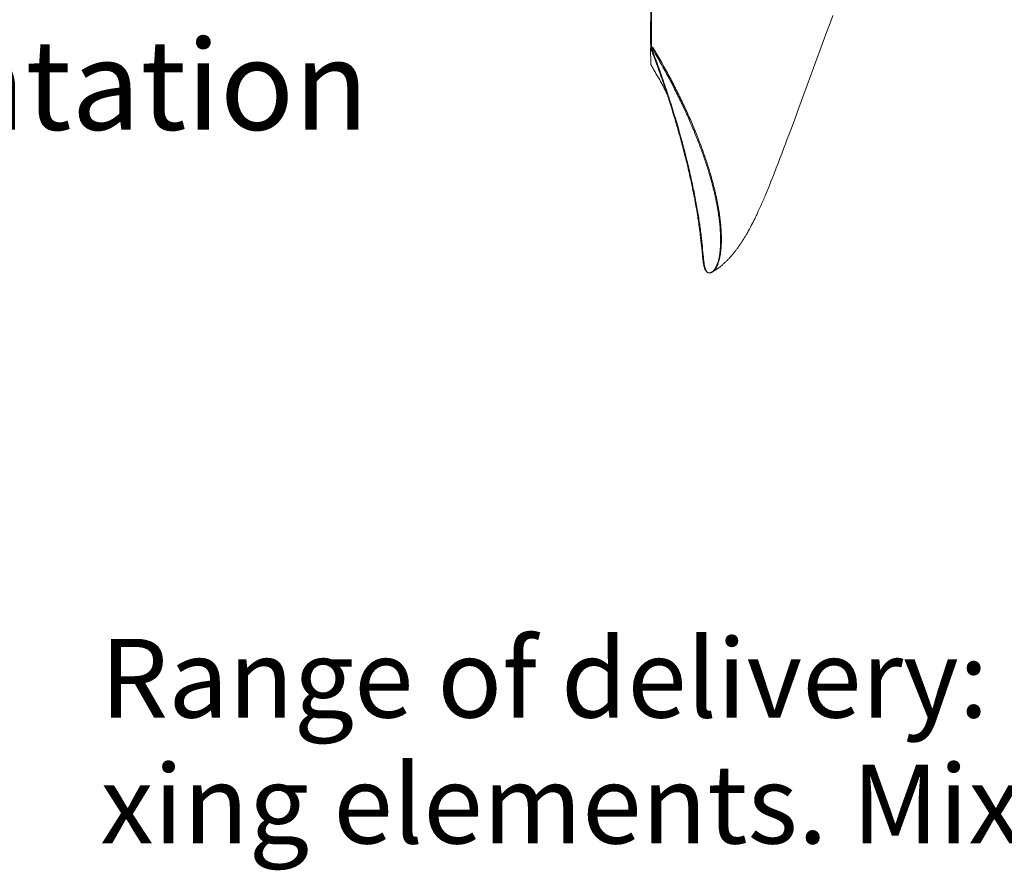
# Model space of a CAD drawing. Units: millimetres. Extents: x 0 to 210, y 0 to 297.
# Drawn here: x 81 to 103, y 46 to 65 of the extents above; entities that cross this region are included whole.
import ezdxf
from ezdxf.enums import TextEntityAlignment as Align

# ---------------------------------------------------------------- set-up
doc = ezdxf.new("R2010")
doc.units = ezdxf.units.MM
doc.header["$LTSCALE"] = 5
doc.linetypes.add('AUSGEZOGEN', pattern=[0])
for name, color, linetype, true_color in [('Layer14', 96, 'Continuous', 0x008000), ('Volllinie breit', 56, 'Continuous', 0x808000), ('Volllinie schmal', 56, 'Continuous', 0x808000)]:
    doc.layers.add(name, color=color, linetype=linetype, true_color=true_color)
doc.styles.add('Arial', font='arial.ttf')

# ---------------------------------------------------------------- blocks, each defined once
blk = doc.blocks.new('Planungshilfe_DE-EN-FR_nNn050')
at = {"layer": 'Layer14', "color": 96, "linetype": 'AUSGEZOGEN', "lineweight": 18, "true_color": 0x008000, "style": 'Arial'}
for s, width, p, p2 in [('Range of delivery: Lowering device including fi-', 1.019497, (83.022, 48.995), (135.063, 48.995)), ('xing elements. Mixer with 10 m cable (overlengths', 1.019662, (83.022, 46.195), (138.253, 46.195))]:
    blk.add_text(s, height=1.75, dxfattribs=dict(at, width=width)).set_placement(p, p2, align=Align.FIT)
blk = doc.blocks.new('Sprache_nNn078')
at = {"layer": 'Layer14', "color": 96, "linetype": 'AUSGEZOGEN', "lineweight": 18, "true_color": 0x008000, "style": 'Arial', "width": 1.061692}
blk.add_text("Possibilités d'orientation", height=2, dxfattribs=at).set_placement((57.29, 62.062), (88.99, 62.062), align=Align.FIT)

msp = doc.modelspace()

# ---------------------------------------------------------------- linework, layer by layer
at = {"layer": 'Volllinie breit', "color": 56, "linetype": 'AUSGEZOGEN', "lineweight": 18, "true_color": 0x808000}
for p, q in [((95.2749, 67.47025), (95.2749, 63.90026)), ((95.25998, 67.31337), (95.25856, 63.96566)), ((95.25856, 63.88241), (95.2596, 63.52813)), ((95.2596, 63.5281), (95.25965, 63.52811))]:
    msp.add_line(p, q, dxfattribs=at)
for points in [[(95.26765, 67.39389), (95.26768, 67.32789), (95.26773, 67.06086), (95.26771, 66.81392), (95.26764, 66.58553), (95.26752, 66.37542), (95.26737, 66.18324), (95.2671, 65.92547), (95.26682, 65.7028), (95.26653, 65.51205), (95.26626, 65.34898), (95.26584, 65.13314), (95.26541, 64.93168), (95.26495, 64.74121), (95.26449, 64.56224), (95.26402, 64.39577), (95.26354, 64.24243), (95.26305, 64.102), (95.26255, 63.97167), (95.26221, 63.89019)], [(96.63165, 58.90275), (96.65019, 58.91375), (96.66868, 58.92486), (96.6871, 58.9362), (96.69626, 58.942), (96.70538, 58.9479), (96.71661, 58.95535), (96.72777, 58.96298), (96.73889, 58.97077), (96.74996, 58.97872), (96.761, 58.98683), (96.772, 58.99508), (96.78299, 59.00347), (96.79396, 59.01199), (96.81204, 59.02632), (96.83011, 59.04103), (96.83913, 59.04853), (96.84815, 59.05614), (96.85716, 59.06385), (96.86616, 59.07168), (96.88047, 59.08435), (96.89482, 59.09738), (96.9093, 59.11084), (96.92397, 59.1248), (96.93567, 59.13615), (96.94745, 59.14776), (96.95922, 59.15954), (96.97088, 59.17141), (96.98346, 59.18442), (96.99584, 59.19744), (97.00803, 59.2105), (97.02008, 59.22362), (97.03378, 59.23882), (97.0473, 59.25408), (97.06061, 59.26936), (97.07371, 59.28465), (97.08367, 59.29645), (97.09354, 59.30829), (97.10337, 59.32024), (97.1132, 59.33237), (97.12309, 59.34474), (97.13308, 59.35742), (97.14321, 59.37048), (97.15355, 59.38397), (97.16338, 59.39698), (97.1734, 59.4104), (97.18358, 59.42419), (97.19389, 59.43833), (97.2043, 59.45279), (97.21479, 59.46752), (97.22532, 59.48251), (97.23588, 59.49772), (97.24566, 59.51198), (97.25542, 59.52637), (97.26514, 59.54086), (97.27481, 59.55543), (97.29396, 59.58468), (97.31273, 59.61388), (97.3303, 59.64165), (97.34741, 59.66921), (97.36406, 59.69657), (97.37221, 59.71019), (97.38025, 59.72377), (97.39307, 59.74581), (97.4056, 59.76774), (97.41784, 59.78954), (97.42983, 59.8112), (97.44159, 59.83269), (97.45312, 59.854), (97.47559, 59.89597), (97.49635, 59.93506), (97.51654, 59.97346), (97.53621, 60.01135), (97.54585, 60.03017), (97.55537, 60.04895), (97.57253, 60.08329), (97.5894, 60.11775), (97.60609, 60.15251), (97.62271, 60.18777), (97.63721, 60.21902), (97.65177, 60.25077), (97.6664, 60.28299), (97.68114, 60.31566), (97.70659, 60.37246), (97.73237, 60.43063), (97.74503, 60.45949), (97.75772, 60.48864), (97.77151, 60.52062), (97.78526, 60.55284), (97.80225, 60.59309), (97.8192, 60.6337), (97.83942, 60.68265), (97.85972, 60.73223), (97.88345, 60.79059), (97.90733, 60.84972), (97.93323, 60.91425), (97.95915, 60.97934), (97.98576, 61.04678), (98.01232, 61.11472), (98.03156, 61.16425), (98.05082, 61.2141), (98.08949, 61.31478), (98.13004, 61.42091), (98.17096, 61.52856), (98.21304, 61.63986), (98.25566, 61.75315), (98.2952, 61.8587), (98.33533, 61.96616), (98.40813, 62.16176), (98.46009, 62.30167), (98.50706, 62.42832), (98.55315, 62.55277), (98.60577, 62.69504), (98.66537, 62.85643), (98.73778, 63.05272), (98.81929, 63.27385), (98.91046, 63.52141), (99.00684, 63.78401), (99.09562, 64.0264), (99.17535, 64.24467), (99.24536, 64.43702), (99.30525, 64.6021)], [(95.26098, 63.96907), (95.25987, 63.96809), (95.25894, 63.96708), (95.25861, 63.96656), (95.25854, 63.9663), (95.25857, 63.96604), (95.25858, 63.96601)], [(95.26132, 63.95641), (95.26132, 63.95641), (95.26133, 63.9564), (95.26135, 63.95637), (95.26139, 63.95631), (95.2615, 63.95616), (95.26186, 63.95569), (95.26263, 63.95467), (95.2635, 63.95373), (95.26414, 63.95323)], [(95.26098, 63.87276), (95.25983, 63.87566), (95.25933, 63.87714), (95.25894, 63.87864), (95.25867, 63.88017), (95.25857, 63.88172), (95.25865, 63.88327), (95.25891, 63.8848), (95.25933, 63.88629), (95.25991, 63.88774), (95.26062, 63.88913), (95.26146, 63.89044), (95.26242, 63.89166), (95.26346, 63.89282), (95.2657, 63.89502)], [(96.55847, 58.88068), (96.55592, 58.88073), (96.55337, 58.88088), (96.55083, 58.88111), (96.54831, 58.88144), (96.54581, 58.88185), (96.54333, 58.88234), (96.54088, 58.88291), (96.53846, 58.88355), (96.53374, 58.88505), (96.52922, 58.8868), (96.52494, 58.88876), (96.52096, 58.89089), (96.5175, 58.89302), (96.51431, 58.89524), (96.51136, 58.89751), (96.50862, 58.89981), (96.50579, 58.90236), (96.50316, 58.90489), (96.50071, 58.90741), (96.49841, 58.90991), (96.49626, 58.91239), (96.49423, 58.91485), (96.49047, 58.9197), (96.48639, 58.9253), (96.48265, 58.93077), (96.47923, 58.93612), (96.47609, 58.94138), (96.47322, 58.94657), (96.47057, 58.9517), (96.46813, 58.9568), (96.46586, 58.96188), (96.46374, 58.96699), (96.46175, 58.97211), (96.45987, 58.97723), (96.45811, 58.98236), (96.45484, 58.99263), (96.45182, 59.00293), (96.449, 59.01313), (96.44631, 59.02335), (96.44374, 59.03359), (96.44129, 59.04387), (96.43896, 59.05417), (96.43675, 59.06451), (96.43464, 59.07487), (96.43263, 59.08527), (96.43073, 59.0957), (96.42891, 59.10617), (96.42719, 59.11667), (96.42555, 59.12721), (96.4225, 59.1484), (96.41973, 59.16975), (96.41721, 59.19128), (96.41488, 59.21299), (96.41271, 59.23488), (96.41066, 59.25694), (96.40275, 59.34708), (96.39991, 59.37782), (96.39691, 59.40891), (96.39376, 59.44035), (96.39047, 59.47212), (96.38351, 59.53667), (96.37614, 59.60252), (96.36842, 59.66968), (96.36028, 59.73812), (96.35603, 59.77281), (96.35165, 59.80782), (96.34712, 59.84314), (96.34242, 59.87878), (96.33757, 59.9147), (96.33254, 59.95094), (96.32733, 59.98749), (96.32195, 60.02435), (96.31639, 60.06152), (96.31065, 60.099), (96.30473, 60.13679), (96.29862, 60.17488), (96.29097, 60.22147), (96.28304, 60.2685), (96.27485, 60.31598), (96.26638, 60.36389), (96.25765, 60.41224), (96.24866, 60.46101), (96.23941, 60.51021), (96.2299, 60.55983), (96.2201, 60.61), (96.21005, 60.66059), (96.19973, 60.71158), (96.18916, 60.76298), (96.17832, 60.81479), (96.16722, 60.86698), (96.15585, 60.91957), (96.14421, 60.97255), (96.13229, 61.02596), (96.1201, 61.07975), (96.10765, 61.13392), (96.09492, 61.18846), (96.08191, 61.24337), (96.06864, 61.29864), (96.05509, 61.35427), (96.04127, 61.41026), (96.02718, 61.46655), (96.01282, 61.52318), (95.99819, 61.58017), (95.98327, 61.63749), (95.96808, 61.69516), (95.9526, 61.75316), (95.93684, 61.81149), (95.92079, 61.87015), (95.90451, 61.92898), (95.88794, 61.98812), (95.87109, 62.04759), (95.85394, 62.10736), (95.83652, 62.16743), (95.8188, 62.22781), (95.80079, 62.28848), (95.7825, 62.34945), (95.76877, 62.39475), (95.75489, 62.44021), (95.74084, 62.48582), (95.72663, 62.53159), (95.71227, 62.5775), (95.69774, 62.62358), (95.68305, 62.6698), (95.66819, 62.71617), (95.65318, 62.76269), (95.638, 62.80935), (95.62267, 62.85614), (95.60717, 62.90307), (95.59153, 62.95012), (95.57572, 62.99728), (95.55977, 63.04455), (95.54367, 63.09192), (95.5273, 63.13972), (95.51077, 63.18763), (95.49408, 63.23567), (95.47721, 63.28386), (95.46015, 63.33221), (95.4429, 63.38073), (95.42544, 63.42944), (95.40777, 63.47837), (95.38985, 63.52757), (95.3718, 63.57681), (95.33565, 63.67465), (95.31759, 63.7232), (95.29921, 63.77219), (95.28028, 63.82213), (95.26098, 63.87276)], [(95.27417, 63.90013), (95.27183, 63.89918), (95.26956, 63.89807), (95.26787, 63.89701), (95.26628, 63.8958), (95.26479, 63.89446), (95.26341, 63.89302), (95.26176, 63.89103), (95.26142, 63.89057), (95.26137, 63.89051), (95.26135, 63.89049), (95.26135, 63.89049)], [(95.27422, 63.90002), (95.27392, 63.89996), (95.27365, 63.89981), (95.27345, 63.89944), (95.27332, 63.89888), (95.27325, 63.8973), (95.27339, 63.89533), (95.27373, 63.89301), (95.27427, 63.89034), (95.27501, 63.88742), (95.27593, 63.88433), (95.27698, 63.88116), (95.27815, 63.878), (95.27939, 63.87494), (95.28077, 63.8719), (95.281, 63.87143)], [(95.2749, 63.90024), (95.27916, 63.90118), (95.28131, 63.90151), (95.28348, 63.90171), (95.28592, 63.90175), (95.28836, 63.9016), (95.29079, 63.90127), (95.29319, 63.90078), (95.29496, 63.90031), (95.2967, 63.89975), (95.2984, 63.89909), (95.30006, 63.89832), (95.30195, 63.89729), (95.30374, 63.8961), (95.30542, 63.89476), (95.30696, 63.89327), (95.30807, 63.89199), (95.30909, 63.89065), (95.31089, 63.88792), (95.31297, 63.88441), (95.31658, 63.87837), (95.3282, 63.85938), (95.33979, 63.84033), (95.35122, 63.8213), (95.36253, 63.80227), (95.37372, 63.78324), (95.39584, 63.7452), (95.41775, 63.70719), (95.46132, 63.63123), (95.50454, 63.55536), (95.52598, 63.51746), (95.54728, 63.4796), (95.56843, 63.44176), (95.58942, 63.40395), (95.61022, 63.36617), (95.63085, 63.32842), (95.6513, 63.29071), (95.67158, 63.25303), (95.69168, 63.21539), (95.71162, 63.17778), (95.73139, 63.14022), (95.75101, 63.1027), (95.7705, 63.06515), (95.78982, 63.02765), (95.80899, 62.9902), (95.828, 62.95279), (95.84684, 62.91543), (95.86552, 62.87812), (95.88403, 62.84086), (95.90238, 62.80365), (95.92053, 62.76655), (95.93851, 62.7295), (95.95632, 62.69251), (95.97396, 62.65558), (95.99143, 62.61871), (96.00874, 62.5819), (96.02587, 62.54515), (96.04284, 62.50847), (96.05966, 62.47178), (96.07632, 62.43517), (96.0928, 62.39862), (96.10912, 62.36215), (96.12526, 62.32574), (96.14123, 62.28941), (96.15702, 62.25315), (96.17265, 62.21697), (96.18809, 62.18089), (96.20336, 62.14488), (96.21845, 62.10895), (96.23337, 62.0731), (96.24812, 62.03734), (96.26269, 62.00166), (96.27709, 61.96607), (96.29131, 61.93057), (96.30535, 61.89515), (96.31921, 61.85983), (96.3329, 61.82459), (96.34642, 61.78946), (96.35975, 61.75441), (96.37291, 61.71946), (96.38588, 61.68462), (96.39868, 61.64987), (96.4114, 61.61495), (96.42393, 61.58015), (96.43628, 61.54545), (96.44844, 61.51085), (96.46042, 61.47636), (96.47222, 61.44199), (96.48384, 61.40772), (96.49527, 61.37357), (96.50651, 61.33953), (96.51757, 61.3056), (96.52845, 61.27179), (96.53914, 61.23811), (96.54964, 61.20454), (96.55996, 61.17109), (96.57009, 61.13776), (96.58003, 61.10456), (96.59418, 61.0564), (96.60794, 61.00851), (96.62129, 60.9609), (96.63424, 60.91356), (96.64679, 60.86651), (96.65893, 60.81974), (96.66485, 60.79647), (96.67067, 60.77327), (96.67639, 60.75014), (96.682, 60.72709), (96.68754, 60.70401), (96.69298, 60.68101), (96.69831, 60.65809), (96.70354, 60.63524), (96.70866, 60.61247), (96.71369, 60.58978), (96.71861, 60.56716), (96.72342, 60.54463), (96.72814, 60.52217), (96.73274, 60.4998), (96.73725, 60.4775), (96.74165, 60.45529), (96.74594, 60.43316), (96.75013, 60.41111), (96.75422, 60.38914), (96.7582, 60.36726), (96.762, 60.34593), (96.76569, 60.32468), (96.76928, 60.30351), (96.77278, 60.28242), (96.77617, 60.26142), (96.77946, 60.2405), (96.78265, 60.21966), (96.78574, 60.1989), (96.78873, 60.17822), (96.79163, 60.15763), (96.79442, 60.13713), (96.79711, 60.11671), (96.7997, 60.09637), (96.80219, 60.07612), (96.80458, 60.05596), (96.80687, 60.03588), (96.80907, 60.0158), (96.81117, 59.99581), (96.81317, 59.97591), (96.81506, 59.95609), (96.81686, 59.93637), (96.81855, 59.91673), (96.82013, 59.89719), (96.82162, 59.87773), (96.823, 59.85837), (96.82427, 59.83909), (96.82544, 59.81991), (96.82651, 59.80081), (96.82747, 59.78181), (96.82833, 59.7629), (96.82907, 59.74408), (96.82972, 59.72536), (96.83025, 59.70684), (96.83068, 59.68842), (96.83099, 59.67009), (96.8312, 59.65185), (96.8313, 59.6337), (96.83128, 59.61565), (96.83116, 59.59769), (96.83091, 59.57983), (96.83055, 59.56206), (96.83008, 59.54438), (96.82948, 59.5268), (96.82876, 59.50932), (96.82793, 59.49193), (96.82697, 59.47464), (96.82588, 59.45745), (96.82467, 59.44035), (96.82332, 59.42325), (96.82185, 59.40625), (96.82023, 59.38934), (96.81848, 59.37254), (96.81659, 59.35584), (96.81456, 59.33923), (96.81238, 59.32273), (96.81005, 59.30632), (96.80757, 59.29002), (96.80493, 59.27382), (96.80212, 59.25772), (96.79913, 59.24172), (96.79595, 59.22583), (96.79259, 59.21003), (96.78902, 59.19434), (96.78525, 59.17875), (96.78123, 59.16321), (96.77699, 59.14777), (96.77251, 59.13243), (96.76776, 59.11721), (96.76276, 59.1021), (96.75747, 59.0871), (96.75189, 59.07221), (96.74899, 59.06481), (96.74601, 59.05745), (96.74292, 59.05004), (96.73974, 59.04266), (96.73646, 59.03531), (96.73306, 59.02799), (96.72955, 59.0207), (96.72589, 59.01344), (96.7221, 59.00622), (96.71814, 58.99902), (96.71402, 58.99186), (96.70972, 58.98474), (96.70521, 58.97765), (96.70048, 58.9706), (96.6955, 58.96359), (96.69026, 58.95662), (96.68474, 58.94969), (96.67891, 58.94282), (96.67367, 58.93698), (96.66814, 58.93119), (96.66229, 58.92545), (96.65607, 58.91978), (96.65275, 58.91693), (96.64931, 58.9141), (96.64573, 58.9113), (96.64199, 58.90852), (96.63808, 58.90578), (96.63399, 58.90307), (96.62969, 58.9004), (96.62517, 58.89777), (96.61886, 58.8944), (96.61553, 58.89276), (96.61205, 58.89118), (96.60843, 58.88966), (96.60464, 58.88821), (96.60067, 58.88684), (96.59652, 58.88557), (96.59213, 58.88439), (96.58755, 58.88333), (96.58279, 58.88242), (96.57788, 58.88166), (96.57416, 58.88123), (96.57038, 58.8809), (96.56656, 58.88069), (96.56271, 58.88061), (96.55847, 58.88067)], [(95.2596, 63.52824), (95.26234, 63.52047), (95.26522, 63.51264), (95.26839, 63.50473), (95.27012, 63.50072), (95.27199, 63.49668), (95.27549, 63.48965), (95.27934, 63.48245), (95.28783, 63.46734), (95.30385, 63.43908), (95.31471, 63.42031), (95.32782, 63.39795), (95.33976, 63.37771), (95.35166, 63.35759), (95.36351, 63.33753), (95.3694, 63.32753), (95.37528, 63.31753), (95.39828, 63.2781), (95.41863, 63.24278), (95.43804, 63.20874), (95.45952, 63.1706), (95.47828, 63.13689), (95.49239, 63.11125), (95.50481, 63.0884), (95.51547, 63.06857), (95.52593, 63.04886), (95.54454, 63.01333), (95.56082, 62.98178), (95.57891, 62.94634), (95.59356, 62.91722), (95.60519, 62.89372), (95.61654, 62.87055), (95.6181, 62.86732)], [(95.26019, 63.52818), (95.26001, 63.51621), (95.25994, 63.51322), (95.25991, 63.513), (95.25988, 63.51382), (95.25987, 63.5141)], [(95.76932, 63.07981), (95.76948, 63.07983), (95.76959, 63.07992), (95.7696, 63.08016), (95.76946, 63.08061), (95.76851, 63.08254), (95.76679, 63.08558), (95.76184, 63.09396), (95.74639, 63.12017), (95.73535, 63.1391), (95.72312, 63.16029), (95.70815, 63.18654), (95.70027, 63.20057), (95.69214, 63.21528), (95.67893, 63.2396), (95.6654, 63.26481)]]:
    msp.add_lwpolyline(points, dxfattribs=at)
at = {"layer": 'Volllinie schmal', "color": 56, "linetype": 'AUSGEZOGEN', "lineweight": 18, "true_color": 0x808000}
for points in [[(95.27934, 63.87051), (95.27623, 63.8698), (95.27321, 63.86929), (95.27176, 63.86916), (95.27036, 63.86912), (95.26774, 63.86927), (95.26653, 63.86946), (95.26541, 63.86972), (95.2644, 63.87006), (95.26351, 63.87047), (95.26275, 63.87097), (95.2621, 63.87153), (95.26098, 63.87276)], [(95.2657, 63.89502), (95.26485, 63.89441), (95.26447, 63.89405), (95.26416, 63.89365), (95.26392, 63.89317), (95.26376, 63.89263), (95.26365, 63.89139), (95.2638, 63.88997), (95.26421, 63.8884), (95.26488, 63.8867), (95.26579, 63.88489), (95.26693, 63.88301), (95.26829, 63.88109), (95.26983, 63.87916), (95.27154, 63.87725), (95.27337, 63.87539), (95.27531, 63.87364), (95.27731, 63.87204), (95.27934, 63.87051)], [(95.281, 63.87143), (95.28083, 63.87136), (95.2795, 63.87062), (95.27934, 63.87051)], [(95.27934, 63.87051), (95.31813, 63.76821), (95.33895, 63.71274), (95.35955, 63.6574), (95.37993, 63.60221), (95.4001, 63.54715), (95.42009, 63.49222), (95.43989, 63.43743), (95.45947, 63.38278), (95.47885, 63.32826), (95.498, 63.2739), (95.51694, 63.21968), (95.53566, 63.16561), (95.55417, 63.1117), (95.57247, 63.05795), (95.59058, 63.00436), (95.60847, 62.95093), (95.62617, 62.89766), (95.64366, 62.84457), (95.66094, 62.79164), (95.67802, 62.7389), (95.69489, 62.68632), (95.71156, 62.63393), (95.72803, 62.58173), (95.74429, 62.52971), (95.76035, 62.47787), (95.77621, 62.42623), (95.79186, 62.37479), (95.80731, 62.32354), (95.82256, 62.27248), (95.83761, 62.22164), (95.85246, 62.17099), (95.8671, 62.12055), (95.88154, 62.07033), (95.89579, 62.02031), (95.90983, 61.97051), (95.92368, 61.92093), (95.93732, 61.87158), (95.95077, 61.82244), (95.96402, 61.77353), (95.97708, 61.72484), (95.98994, 61.67639), (96.0026, 61.62817), (96.01507, 61.58018), (96.02735, 61.53243), (96.03943, 61.48493), (96.05132, 61.43767), (96.06301, 61.39065), (96.07451, 61.34388), (96.08582, 61.29736), (96.09694, 61.2511), (96.10786, 61.2051), (96.11859, 61.15936), (96.12913, 61.11388), (96.13949, 61.06862), (96.14966, 61.02364), (96.15963, 60.97892), (96.16942, 60.93447), (96.17902, 60.8903), (96.18842, 60.84641), (96.19764, 60.80279), (96.20667, 60.75945), (96.21552, 60.71639), (96.22418, 60.67361), (96.23266, 60.63111), (96.24095, 60.5889), (96.24906, 60.54697), (96.25699, 60.50534), (96.26473, 60.464), (96.2723, 60.42295), (96.27968, 60.38219), (96.28689, 60.34174), (96.29392, 60.30158), (96.30077, 60.26172), (96.30744, 60.22217), (96.31393, 60.18292), (96.32025, 60.14398), (96.32639, 60.10535), (96.33236, 60.06703), (96.33815, 60.02902), (96.34376, 59.99132), (96.3492, 59.95394), (96.35446, 59.91688), (96.35955, 59.88014), (96.36446, 59.84372), (96.3692, 59.80762), (96.37376, 59.77184), (96.37815, 59.73639), (96.38237, 59.70127), (96.38643, 59.66647), (96.39034, 59.63201), (96.3941, 59.59788), (96.39774, 59.56408), (96.40126, 59.53062), (96.40798, 59.46471), (96.41438, 59.40017), (96.42656, 59.27521), (96.42953, 59.24484), (96.43255, 59.21481), (96.4357, 59.18515), (96.43909, 59.15584), (96.44089, 59.14132), (96.44277, 59.12689), (96.44473, 59.11255), (96.44678, 59.0983), (96.44892, 59.08413), (96.45118, 59.07006), (96.45359, 59.05608), (96.4562, 59.04219), (96.45904, 59.02841), (96.46213, 59.01472), (96.46379, 59.00791), (96.46553, 59.00113), (96.46735, 58.99437), (96.46926, 58.98765), (96.47126, 58.98094), (96.47338, 58.97427), (96.47562, 58.96762), (96.47803, 58.961), (96.4806, 58.95441), (96.48337, 58.94786), (96.48635, 58.94134), (96.48956, 58.93485), (96.49305, 58.9284), (96.49491, 58.9252), (96.49687, 58.92201), (96.49894, 58.91883), (96.50113, 58.91568), (96.50345, 58.91255), (96.50591, 58.90944), (96.50852, 58.90636), (96.51132, 58.90331), (96.51432, 58.90028), (96.51755, 58.89727), (96.52111, 58.89428), (96.52305, 58.89281), (96.52513, 58.89138), (96.52739, 58.89), (96.52983, 58.88867), (96.5325, 58.8874), (96.53541, 58.8862), (96.53775, 58.88536), (96.54025, 58.88459), (96.54289, 58.88391), (96.54568, 58.88333), (96.5489, 58.88283), (96.55225, 58.88244), (96.55918, 58.88186)], [(96.55918, 58.88186), (96.56233, 58.88185), (96.56546, 58.88194), (96.56856, 58.88212), (96.57163, 58.88239), (96.57463, 58.88275), (96.57874, 58.88337), (96.5827, 58.88412), (96.58649, 58.88499), (96.59011, 58.88595), (96.59382, 58.88708), (96.59735, 58.88828), (96.6007, 58.88956), (96.6039, 58.8909), (96.60695, 58.8923), (96.60987, 58.89374), (96.6154, 58.89672), (96.61952, 58.89914), (96.62345, 58.90159), (96.6272, 58.90408), (96.63078, 58.90661), (96.63421, 58.90917), (96.63751, 58.91175), (96.64067, 58.91437), (96.64373, 58.917), (96.64969, 58.92246), (96.65528, 58.92799), (96.66056, 58.93358), (96.66558, 58.93923), (96.67114, 58.94585), (96.67641, 58.95253), (96.68142, 58.95927), (96.68619, 58.96606), (96.69073, 58.97289), (96.69506, 58.97977), (96.6992, 58.98669), (96.70317, 58.99365), (96.70699, 59.00065), (96.71066, 59.00769), (96.71419, 59.01476), (96.7176, 59.02187), (96.72089, 59.02901), (96.72407, 59.03618), (96.72716, 59.04339), (96.73016, 59.05062), (96.73311, 59.05797), (96.73599, 59.06536), (96.73879, 59.07277), (96.74151, 59.08021), (96.74675, 59.09519), (96.7517, 59.11028), (96.75638, 59.12549), (96.7608, 59.14081), (96.76499, 59.15624), (96.76894, 59.17179), (96.77261, 59.18718), (96.77609, 59.20268), (96.77936, 59.21828), (96.78245, 59.23399), (96.78536, 59.24979), (96.78809, 59.2657), (96.79066, 59.28171), (96.79308, 59.29783), (96.79534, 59.31404), (96.79746, 59.33035), (96.79944, 59.34676), (96.80127, 59.36328), (96.80297, 59.37989), (96.80453, 59.39659), (96.80596, 59.4134), (96.80726, 59.4303), (96.80845, 59.44741), (96.8095, 59.46461), (96.81043, 59.48192), (96.81123, 59.49932), (96.81192, 59.51681), (96.81248, 59.53441), (96.81292, 59.5521), (96.81324, 59.56988), (96.81345, 59.58776), (96.81354, 59.60574), (96.81352, 59.62381), (96.81338, 59.64198), (96.81313, 59.66023), (96.81278, 59.67859), (96.81231, 59.69703), (96.81174, 59.71557), (96.81106, 59.73414), (96.81028, 59.7528), (96.80939, 59.77155), (96.8084, 59.79039), (96.80731, 59.80932), (96.80611, 59.82834), (96.80481, 59.84745), (96.80341, 59.86666), (96.8019, 59.88595), (96.80029, 59.90532), (96.79858, 59.92479), (96.79677, 59.94435), (96.79486, 59.96399), (96.79285, 59.98372), (96.79073, 60.00354), (96.78852, 60.02344), (96.78619, 60.04352), (96.78377, 60.06368), (96.78124, 60.08393), (96.77862, 60.10427), (96.77589, 60.12469), (96.77306, 60.1452), (96.77014, 60.16579), (96.76711, 60.18647), (96.76398, 60.20723), (96.76075, 60.22807), (96.75742, 60.249), (96.75399, 60.27001), (96.75046, 60.2911), (96.74682, 60.31227), (96.74309, 60.33353), (96.73926, 60.35486), (96.73527, 60.37656), (96.73118, 60.39835), (96.72698, 60.42021), (96.72268, 60.44216), (96.71828, 60.46419), (96.71378, 60.48629), (96.70918, 60.50848), (96.70447, 60.53075), (96.69966, 60.55309), (96.69475, 60.57551), (96.68973, 60.59801), (96.68462, 60.62059), (96.6794, 60.64325), (96.67408, 60.66598), (96.66866, 60.68878), (96.66314, 60.71167), (96.65749, 60.73473), (96.65174, 60.75786), (96.64589, 60.78107), (96.63994, 60.80435), (96.62773, 60.85113), (96.61511, 60.89821), (96.60209, 60.94556), (96.58867, 60.9932), (96.57485, 61.04112), (96.56063, 61.08931), (96.55076, 61.12214), (96.5407, 61.1551), (96.53046, 61.18819), (96.52004, 61.22139), (96.50944, 61.2547), (96.49865, 61.28814), (96.48768, 61.32169), (96.47653, 61.35535), (96.46521, 61.38913), (96.4537, 61.42302), (96.44201, 61.45701), (96.43014, 61.49112), (96.41809, 61.52533), (96.40587, 61.55965), (96.39346, 61.59408), (96.38088, 61.62861), (96.36802, 61.6635), (96.35498, 61.69849), (96.34176, 61.73359), (96.32836, 61.76878), (96.31478, 61.80408), (96.30102, 61.83946), (96.28709, 61.87495), (96.27297, 61.91052), (96.25868, 61.94619), (96.24421, 61.98194), (96.22957, 62.01779), (96.21474, 62.05372), (96.19975, 62.08974), (96.18457, 62.12584), (96.16922, 62.16202), (96.1537, 62.19829), (96.13813, 62.23432), (96.1224, 62.27043), (96.10649, 62.30661), (96.09042, 62.34287), (96.07417, 62.3792), (96.05776, 62.4156), (96.04117, 62.45207), (96.02442, 62.48861), (96.00746, 62.52528), (95.99034, 62.56202), (95.97305, 62.59882), (95.9556, 62.63568), (95.93797, 62.6726), (95.92018, 62.70958), (95.90222, 62.74662), (95.88409, 62.78372), (95.86583, 62.82081), (95.8474, 62.85794), (95.82881, 62.89514), (95.81005, 62.93238), (95.79113, 62.96967), (95.77205, 63.007), (95.7528, 63.04439), (95.73339, 63.08182), (95.71379, 63.11935), (95.69402, 63.15692), (95.67409, 63.19454), (95.654, 63.23219), (95.63375, 63.26988), (95.61333, 63.30762), (95.59276, 63.34538), (95.57202, 63.38319), (95.55116, 63.42096), (95.53014, 63.45876), (95.50896, 63.4966), (95.48764, 63.53446), (95.46616, 63.57235), (95.44454, 63.61026), (95.42278, 63.6482), (95.40087, 63.68615), (95.37883, 63.72412), (95.35663, 63.76211), (95.33424, 63.80013), (95.31165, 63.83818), (95.30594, 63.84769), (95.3001, 63.8571), (95.29813, 63.86022), (95.29631, 63.86343), (95.29462, 63.86672), (95.29362, 63.86828), (95.29304, 63.86901), (95.29239, 63.8697), (95.29134, 63.87052), (95.29012, 63.87111), (95.28878, 63.8715), (95.28652, 63.87191), (95.28538, 63.87199), (95.28425, 63.87197), (95.28262, 63.87176), (95.281, 63.87143)], [(96.55918, 58.88186), (96.55911, 58.88153), (96.55889, 58.88069), (96.55878, 58.88052), (96.55867, 58.88049), (96.55847, 58.88067)]]:
    msp.add_lwpolyline(points, dxfattribs=at)

# ---------------------------------------------------------------- block references
for name in ['Planungshilfe_DE-EN-FR_nNn050', 'Sprache_nNn078']:
    msp.add_blockref(name, (0, 0))

doc.saveas('drawing.dxf')
